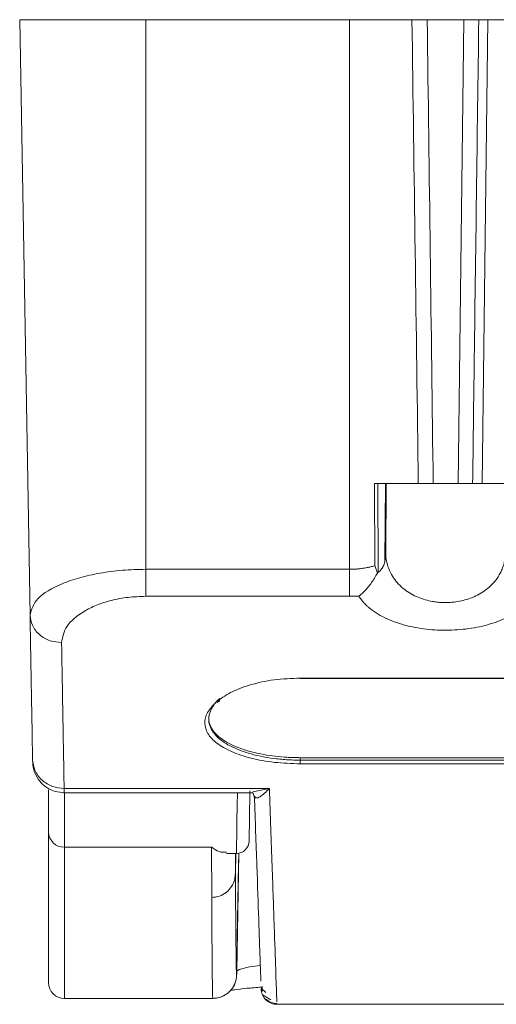
# Model space of a CAD drawing. Units: millimetres. Extents: x -1143 to 300, y -56 to 972.
# Drawn here: x 3 to 33, y 390 to 452 of the extents above; entities that cross this region are included whole.
import ezdxf

# ---------------------------------------------------------------- set-up
doc = ezdxf.new("R2010")
doc.units = ezdxf.units.MM
doc.header["$LTSCALE"] = 16.335
doc.layers.get('0').update_dxf_attribs({"linetype": 'CONTINUOUS'})

msp = doc.modelspace()

# ---------------------------------------------------------------- linework, layer by layer
at = {"color": 7, "linetype": 'Continuous', "lineweight": 15}
for p, q in [((3.129, 452.28), (11.137, 452.28)), ((3.129, 452.28), (3.788, 414.508)), ((11.137, 452.28), (24.059, 452.28)), ((11.137, 417.415), (11.137, 452.28)), ((24.059, 452.28), (24.059, 417.415)), ((28.995, 452.28), (31.314, 452.28)), ((31.314, 452.28), (30.955, 422.852)), ((32.269, 452.28), (32.85, 452.28)), ((32.479, 422.852), (32.85, 452.28)), ((32.85, 452.28), (61.491, 452.28)), ((28.429, 422.852), (25.653, 422.852)), ((25.677, 417.646), (25.653, 422.852)), ((25.889, 417.225), (25.864, 422.852)), ((26.34, 422.852), (26.298, 417.889)), ((26.36, 418.337), (26.399, 422.852)), ((30.955, 422.852), (29.376, 422.852)), ((32.479, 422.852), (31.878, 422.852)), ((34.714, 422.852), (32.479, 422.852)), ((24.059, 417.415), (11.137, 417.415)), ((11.137, 417.415), (11.137, 415.702)), ((24.059, 415.702), (11.137, 415.702)), ((24.059, 415.702), (24.659, 415.717)), ((20.937, 410.514), (73.404, 410.514)), ((20.937, 410.489), (73.406, 410.489)), ((20.937, 405.466), (73.404, 405.466)), ((20.937, 405.309), (20.937, 405.466)), ((73.404, 405.309), (20.937, 405.309)), ((73.404, 405.078), (20.937, 405.078)), ((5.95, 403.513), (18.979, 403.513)), ((4.96, 400.747), (4.96, 403.433)), ((5.915, 403.245), (17.921, 403.245)), ((5.952, 403.274), (5.952, 403.272)), ((17.937, 403.245), (17.941, 403.224)), ((17.945, 403.197), (18.052, 402.865)), ((4.96, 391.201), (4.96, 400.747)), ((5.965, 399.789), (15.309, 399.789)), ((5.965, 399.789), (5.965, 390.196)), ((15.316, 396.598), (15.309, 399.789)), ((16.264, 399.388), (16.885, 399.388)), ((18.742, 390.572), (18.452, 390.839)), ((18.516, 390.948), (18.527, 390.632)), ((18.534, 390.429), (19.078, 390.096)), ((15.387, 390.196), (5.969, 390.196)), ((15.391, 390.196), (15.387, 390.196)), ((19.455, 389.821), (34.99, 389.821))]:
    msp.add_line(p, q, dxfattribs=at)
at = {"color": 8, "linetype": 'Continuous', "lineweight": 15}
for p, q in [((17.921, 403.289), (18.979, 403.513)), ((5.965, 403.245), (5.965, 399.789)), ((16.819, 399.388), (16.823, 398.126)), ((16.823, 398.126), (16.845, 399.388)), ((17.04, 399.404), (16.909, 391.928))]:
    msp.add_line(p, q, dxfattribs=at)
at = {"color": 7, "linetype": 'Continuous', "lineweight": 15, "flags": 128}
for points in [[(24.059, 452.28), (24.73, 452.28), (25.382, 452.28), (25.999, 452.28), (26.564, 452.28), (27.062, 452.28), (27.478, 452.28), (27.803, 452.28), (28.028, 452.28)], [(17.744, 403.353), (17.737, 402.949), (17.72, 401.993), (17.707, 401.218), (17.697, 400.646), (17.691, 400.296), (17.689, 400.178), (17.689, 400.178)]]:
    msp.add_lwpolyline(points, dxfattribs=at)
at = {"color": 8, "linetype": 'Continuous', "lineweight": 15, "flags": 128}
for points in [[(16.885, 399.388), (16.887, 399.518), (16.893, 399.904), (16.903, 400.533), (16.916, 401.387), (16.933, 402.44), (16.946, 403.245)], [(17.031, 399.315), (17.021, 398.712), (16.898, 391.677)], [(18.402, 392.291), (17.714, 392.194), (17.051, 392.029), (16.909, 391.928), (16.909, 391.928), (16.909, 391.928)]]:
    msp.add_lwpolyline(points, dxfattribs=at)
at = {"color": 7, "linetype": 'Continuous', "lineweight": 15}
for centre, radius, start, end in [((5.942, 400.771), 0.982, 181.41065, 271.34433), ((16.885, 400.192), 0.804, 270.23623, 359), ((5.965, 391.201), 1.005, 180, 270), ((5.969, 391.201), 1.005, 269.77583, 270)]:
    msp.add_arc(centre, radius, start, end, dxfattribs=at)
for points, knots in [([(28.429, 422.852), (28.364, 427.756), (28.233, 437.565), (28.096, 447.375), (28.027, 452.28)], [0, 0, 0, 0, 0.49997, 1, 1, 1, 1]), ([(28.996, 452.28), (28.895, 452.28), (28.683, 452.28), (28.388, 452.28), (28.151, 452.28), (28.056, 452.28), (28.028, 452.28)], [0, 0, 0, 0, 0.229324, 0.486199, 0.7431, 1, 1, 1, 1]), ([(28.992, 452.28), (29.058, 447.375), (29.188, 437.565), (29.312, 427.756), (29.374, 422.852)], [0, 0, 0, 0, 0.5000304, 1, 1, 1, 1]), ([(32.269, 452.28), (32.255, 452.28), (32.221, 452.28), (32.152, 452.28), (32.066, 452.28), (31.965, 452.28), (31.851, 452.28), (31.726, 452.28), (31.593, 452.28), (31.455, 452.28), (31.361, 452.28), (31.314, 452.28)], [0, 0, 0, 0, 0.110957, 0.221846, 0.333067, 0.444308, 0.555276, 0.666641, 0.77756, 0.888885, 1, 1, 1, 1]), ([(32.269, 452.28), (32.219, 448.584), (32.118, 441.192), (31.988, 431.383), (31.909, 425.27), (31.878, 422.852)], [0, 0, 0, 0, 0.3767517, 0.753524, 1, 1, 1, 1]), ([(28.43, 422.852), (28.444, 422.852), (28.48, 422.852), (28.551, 422.852), (28.637, 422.852), (28.738, 422.852), (28.85, 422.852), (28.973, 422.852), (29.103, 422.852), (29.239, 422.852), (29.331, 422.852), (29.377, 422.852)], [0, 0, 0, 0, 0.110909, 0.221756, 0.333056, 0.444237, 0.555261, 0.666625, 0.777539, 0.888885, 1, 1, 1, 1]), ([(30.955, 422.852), (31.004, 422.852), (31.101, 422.852), (31.245, 422.852), (31.382, 422.852), (31.511, 422.852), (31.627, 422.852), (31.729, 422.852), (31.814, 422.852), (31.859, 422.852), (31.878, 422.852)], [0, 0, 0, 0, 0.124624, 0.249559, 0.374819, 0.499621, 0.624919, 0.74975, 0.874973, 1, 1, 1, 1]), ([(26.298, 417.889), (26.286, 417.842), (26.258, 417.748), (26.204, 417.616), (26.138, 417.495), (26.062, 417.387), (25.979, 417.296), (25.92, 417.247), (25.889, 417.225)], [0, 0, 0, 0, 0.167567, 0.337342, 0.507435, 0.675829, 0.840594, 1, 1, 1, 1]), ([(26.36, 418.337), (26.359, 418.299), (26.356, 418.225), (26.343, 418.113), (26.324, 418.001), (26.307, 417.927), (26.298, 417.889)], [0, 0, 0, 0, 0.250002, 0.500001, 0.750004, 1, 1, 1, 1]), ([(30.154, 415.301), (30.102, 415.302), (29.997, 415.303), (29.84, 415.311), (29.683, 415.324), (29.528, 415.342), (29.375, 415.365), (29.111, 415.415), (28.746, 415.51), (28.287, 415.687), (27.856, 415.917), (27.29, 416.322), (26.836, 416.845), (26.531, 417.455), (26.419, 417.856), (26.373, 418.152), (26.365, 418.275), (26.36, 418.337)], [0, 0, 0, 0, 0.023598, 0.047194, 0.070791, 0.094389, 0.117986, 0.141583, 0.218115, 0.294657, 0.38257, 0.470498, 0.676977, 0.796193, 0.915422, 0.957711, 1, 1, 1, 1]), ([(33.949, 418.337), (33.945, 418.285), (33.938, 418.182), (33.917, 418.029), (33.888, 417.876), (33.851, 417.725), (33.804, 417.575), (33.749, 417.426), (33.641, 417.177), (33.444, 416.835), (33.117, 416.443), (32.729, 416.105), (32.193, 415.756), (31.579, 415.502), (30.941, 415.359), (30.574, 415.316), (30.31, 415.303), (30.206, 415.302), (30.154, 415.301)], [0, 0, 0, 0, 0.035255, 0.070511, 0.105767, 0.141023, 0.176279, 0.211534, 0.24679, 0.355806, 0.464807, 0.557581, 0.65034, 0.809363, 0.88138, 0.953391, 0.976695, 1, 1, 1, 1]), ([(3.788, 414.508), (3.885, 414.865), (4.08, 415.579), (5.438, 416.388), (6.907, 416.896), (8.203, 417.186), (9.633, 417.378), (10.635, 417.403), (11.137, 417.415)], [0, 0, 0, 0, 0.249593, 0.49906, 0.624319, 0.749561, 0.874785, 1, 1, 1, 1]), ([(25.677, 417.646), (25.641, 417.635), (25.569, 417.614), (25.424, 417.577), (25.242, 417.535), (25.021, 417.493), (24.8, 417.46), (24.578, 417.436), (24.356, 417.421), (24.183, 417.415), (24.084, 417.415), (24.059, 417.415)], [0, 0, 0, 0, 0.071095, 0.142189, 0.281826, 0.419306, 0.555058, 0.689464, 0.82294, 0.9558, 1, 1, 1, 1]), ([(24.059, 415.702), (24.059, 415.783), (24.059, 415.885), (24.059, 416.128), (24.059, 416.268), (24.059, 416.574), (24.059, 416.74), (24.059, 417.077), (24.059, 417.248), (24.059, 417.415)], [0, 0, 0, 0, 0.25, 0.25, 0.5, 0.5, 0.75, 0.75, 1, 1, 1, 1]), ([(25.835, 417.176), (25.822, 417.215), (25.795, 417.293), (25.755, 417.41), (25.715, 417.528), (25.69, 417.606), (25.677, 417.646)], [0, 0, 0, 0, 0.249992, 0.499991, 0.749998, 1, 1, 1, 1]), ([(24.659, 415.717), (24.693, 415.743), (24.761, 415.794), (24.862, 415.882), (24.963, 415.977), (25.062, 416.079), (25.16, 416.188), (25.293, 416.347), (25.46, 416.568), (25.654, 416.859), (25.774, 417.07), (25.835, 417.176)], [0, 0, 0, 0, 0.080139, 0.160293, 0.240442, 0.320584, 0.40073, 0.480874, 0.653915, 0.826957, 1, 1, 1, 1]), ([(25.889, 417.225), (25.88, 417.218), (25.863, 417.204), (25.844, 417.185), (25.835, 417.176)], [0, 0, 0, 0, 0.499925, 1, 1, 1, 1]), ([(11.137, 415.702), (10.758, 415.688), (10.002, 415.662), (8.934, 415.456), (7.984, 415.151), (6.929, 414.629), (5.985, 413.819), (5.855, 413.117), (5.79, 412.766)], [0, 0, 0, 0, 0.125128, 0.250282, 0.375473, 0.500708, 0.750258, 1, 1, 1, 1]), ([(24.659, 415.717), (24.684, 415.676), (24.735, 415.594), (24.823, 415.473), (24.919, 415.354), (25.024, 415.237), (25.139, 415.123), (25.262, 415.01), (25.492, 414.819), (25.867, 414.56), (26.429, 414.268), (27.052, 414.023), (27.917, 413.769), (29.092, 413.569), (30.563, 413.525), (31.767, 413.652), (32.671, 413.848), (33.331, 414.048), (33.941, 414.296), (34.405, 414.545), (34.74, 414.766), (34.977, 414.947), (35.19, 415.136), (35.31, 415.268), (35.37, 415.333)], [0, 0, 0, 0, 0.018257, 0.036515, 0.054773, 0.073031, 0.091288, 0.109546, 0.127804, 0.186795, 0.245781, 0.300256, 0.354726, 0.457019, 0.556498, 0.657065, 0.709911, 0.76276, 0.819623, 0.876489, 0.907367, 0.938244, 0.969123, 1, 1, 1, 1]), ([(3.788, 414.508), (3.818, 414.287), (3.865, 413.948), (4.117, 413.541), (4.375, 413.263), (4.694, 413.039), (5.157, 412.823), (5.54, 412.789), (5.79, 412.766)], [0, 0, 0, 0, 0.239673, 0.368495, 0.499996, 0.631504, 0.760333, 1, 1, 1, 1]), ([(3.788, 414.508), (3.808, 413.367), (3.847, 411.164), (3.9, 408.108), (3.933, 406.238), (3.948, 405.346)], [0, 0, 0, 0, 0.333335, 0.666669, 1, 1, 1, 1]), ([(15.601, 408.992), (15.882, 409.2), (16.445, 409.616), (17.725, 410.104), (19.249, 410.448), (20.375, 410.492), (20.937, 410.514)], [0, 0, 0, 0, 0.250165, 0.500227, 0.750158, 1, 1, 1, 1]), ([(15.132, 407.908), (15.132, 407.945), (15.134, 408.02), (15.15, 408.132), (15.174, 408.245), (15.209, 408.357), (15.253, 408.469), (15.324, 408.616), (15.437, 408.798), (15.606, 409.011), (15.75, 409.15), (15.822, 409.219)], [0, 0, 0, 0, 0.084032, 0.168064, 0.252096, 0.336128, 0.42016, 0.504193, 0.669462, 0.834732, 1, 1, 1, 1]), ([(15.822, 409.218), (15.824, 409.203), (15.828, 409.17), (15.822, 409.122), (15.806, 409.077), (15.777, 409.038), (15.739, 409.008), (15.695, 408.991), (15.648, 408.985), (15.616, 408.989), (15.601, 408.992)], [0, 0, 0, 0, 0.114225, 0.237155, 0.366808, 0.500064, 0.633243, 0.762879, 0.885849, 1, 1, 1, 1]), ([(20.937, 405.078), (20.387, 405.096), (19.286, 405.132), (17.776, 405.412), (16.519, 405.831), (15.587, 406.371), (15.014, 406.992), (14.823, 407.66), (14.981, 408.345), (15.395, 408.776), (15.601, 408.992)], [0, 0, 0, 0, 0.124888, 0.249804, 0.374765, 0.499771, 0.624812, 0.749876, 0.874944, 1, 1, 1, 1]), ([(15.132, 407.963), (15.132, 407.927), (15.134, 407.856), (15.15, 407.749), (15.174, 407.643), (15.209, 407.538), (15.253, 407.434), (15.307, 407.331), (15.422, 407.147), (15.645, 406.89), (16.041, 406.579), (16.532, 406.3), (17.1, 406.059), (17.738, 405.855), (18.426, 405.694), (19.157, 405.574), (19.773, 405.511), (20.256, 405.481), (20.596, 405.469), (20.823, 405.467), (20.937, 405.466)], [0, 0, 0, 0, 0.027467, 0.054935, 0.082403, 0.109871, 0.137338, 0.164806, 0.192274, 0.285722, 0.379166, 0.468369, 0.557568, 0.642824, 0.728077, 0.810329, 0.892578, 0.928386, 0.964193, 1, 1, 1, 1]), ([(20.937, 405.309), (20.864, 405.31), (20.718, 405.31), (20.499, 405.316), (20.281, 405.325), (20.064, 405.337), (19.848, 405.353), (19.634, 405.372), (19.24, 405.414), (18.679, 405.497), (17.976, 405.65), (17.325, 405.843), (16.729, 406.081), (16.211, 406.356), (15.776, 406.67), (15.443, 407.014), (15.262, 407.316), (15.177, 407.557), (15.139, 407.731), (15.134, 407.849), (15.132, 407.908)], [0, 0, 0, 0, 0.022934, 0.045868, 0.068802, 0.091736, 0.114669, 0.137603, 0.160537, 0.242773, 0.325012, 0.410997, 0.496987, 0.58774, 0.678497, 0.773855, 0.869217, 0.912811, 0.956406, 1, 1, 1, 1]), ([(5.95, 403.513), (5.701, 403.537), (5.318, 403.574), (4.857, 403.8), (4.538, 404.035), (4.279, 404.328), (4.025, 404.755), (3.979, 405.113), (3.948, 405.346)], [0, 0, 0, 0, 0.2390157, 0.3676512, 0.4990748, 0.6306402, 0.7596534, 1, 1, 1, 1]), ([(4.09, 404.511), (4.048, 404.634), (3.969, 404.867), (3.957, 405.112), (3.952, 405.228)], [0, 0, 0, 0, 0.528994, 1, 1, 1, 1]), ([(20.937, 405.078), (20.937, 405.096), (20.937, 405.129), (20.937, 405.211), (20.937, 405.26), (20.937, 405.309)], [0, 0, 0, 0, 0.5, 0.5, 1, 1, 1, 1]), ([(4.09, 404.511), (4.182, 404.328), (4.367, 403.959), (4.836, 403.552), (5.379, 403.291), (5.766, 403.26), (5.952, 403.245)], [0, 0, 0, 0, 0.2554319, 0.5148772, 0.7663633, 1, 1, 1, 1]), ([(18.979, 403.513), (18.774, 403.306), (18.467, 402.995), (18.118, 402.876), (18.057, 402.974), (18.027, 403.023)], [0, 0, 0, 0, 0.500001, 0.750261, 1, 1, 1, 1]), ([(18.437, 391.281), (18.422, 391.705), (18.393, 392.551), (18.304, 395.082), (18.187, 398.444), (18.08, 401.496), (18.027, 403.023)], [0, 0, 0, 0, 0.25, 0.500001, 0.75, 1, 1, 1, 1]), ([(16.264, 399.48), (16.112, 399.465), (15.839, 399.437), (15.469, 399.671), (15.311, 399.788), (15.309, 399.789)], [0, 0, 0, 0, 0.552039, 0.993223, 1, 1, 1, 1]), ([(15.316, 396.598), (15.482, 396.614), (15.813, 396.647), (16.255, 396.903), (16.596, 397.281), (16.788, 397.712), (16.813, 398.005), (16.823, 398.126)], [0, 0, 0, 0, 0.208745, 0.417378, 0.628842, 0.846595, 1, 1, 1, 1]), ([(16.823, 398.126), (16.827, 397.43), (16.835, 396.037), (16.848, 394.441), (16.86, 393.197), (16.872, 392.327), (16.883, 391.779), (16.89, 391.711), (16.894, 391.677)], [0, 0, 0, 0, 0.170998, 0.342319, 0.50617, 0.670021, 0.83501, 1, 1, 1, 1]), ([(15.387, 390.196), (15.383, 390.23), (15.376, 390.297), (15.365, 390.844), (15.353, 391.719), (15.341, 392.966), (15.329, 394.551), (15.32, 395.915), (15.316, 396.598)], [0, 0, 0, 0, 0.165064, 0.33013, 0.496342, 0.662554, 0.831125, 1, 1, 1, 1]), ([(15.391, 390.196), (15.585, 390.197), (15.78, 390.235), (16.14, 390.384), (16.306, 390.493), (16.583, 390.766), (16.695, 390.93), (16.849, 391.288), (16.891, 391.483), (16.894, 391.677)], [0, 0, 0, 0, 0.25, 0.25, 0.5, 0.5, 0.75, 0.75, 1, 1, 1, 1]), ([(16.898, 391.677), (16.878, 391.508), (16.839, 391.17), (16.571, 390.723), (16.183, 390.388), (15.764, 390.219), (15.493, 390.202), (15.391, 390.196)], [0, 0, 0, 0, 0.217102, 0.434203, 0.651303, 0.868413, 1, 1, 1, 1]), ([(16.909, 391.928), (16.909, 391.928), (16.909, 391.74), (16.904, 391.709), (16.898, 391.677)], [0, 0, 0, 0, 0.000007, 1, 1, 1, 1]), ([(16.508, 390.704), (16.592, 390.718), (16.854, 390.76), (17.508, 390.836), (18.16, 390.887), (18.477, 390.912)], [0, 0, 0, 0, 0.196695, 0.609205, 1, 1, 1, 1]), ([(19.455, 389.821), (19.339, 389.821), (19.214, 389.842), (18.973, 389.935), (18.856, 390.008), (18.662, 390.195), (18.585, 390.309), (18.483, 390.547), (18.458, 390.671), (18.454, 390.787)], [0, 0, 0, 0, 0.25, 0.25, 0.5, 0.5, 0.75, 0.75, 1, 1, 1, 1]), ([(18.757, 390.155), (18.808, 390.111), (18.909, 390.024), (19.14, 389.905), (19.33, 389.885), (19.453, 389.871)], [0, 0, 0, 0, 0.262498, 0.519864, 1, 1, 1, 1])]:
    msp.add_open_spline(points, degree=3, knots=knots, dxfattribs=at)
for points in [[(5.95, 403.513), (5.947, 403.683), (5.941, 404.023), (5.932, 404.544), (5.923, 405.073), (5.914, 405.612), (5.904, 406.159), (5.894, 406.716), (5.885, 407.281), (5.875, 407.855), (5.865, 408.438), (5.854, 409.03), (5.844, 409.631), (5.834, 410.24), (5.823, 410.858), (5.812, 411.485), (5.801, 412.12), (5.794, 412.551), (5.79, 412.766)], [(19.455, 389.821), (19.455, 389.821), (19.455, 389.821), (19.455, 389.821)]]:
    msp.add_open_spline(points, degree=3, dxfattribs=at)
at = {"color": 8, "linetype": 'Continuous', "lineweight": 15}
for points, knots in [([(20.937, 410.514), (20.937, 410.514), (20.937, 410.503), (20.937, 410.493), (20.937, 410.487), (20.937, 410.493), (20.937, 410.507), (20.937, 410.514)], [0, 0, 0, 0, 0.0203301, 0.2652374, 0.5101681, 0.7551703, 1, 1, 1, 1]), ([(5.95, 403.513), (5.951, 403.409), (5.952, 403.25), (5.952, 403.268), (5.952, 403.274)], [0, 0, 0, 0, 0.657607, 1, 1, 1, 1]), ([(18.979, 403.513), (19.038, 401.809), (19.156, 398.399), (19.288, 394.612), (19.383, 391.872), (19.439, 390.276), (19.446, 390.072), (19.449, 389.988)], [0, 0, 0, 0, 0.212875, 0.42575, 0.638625, 0.8515, 1, 1, 1, 1])]:
    msp.add_open_spline(points, degree=3, knots=knots, dxfattribs=at)

doc.saveas('drawing.dxf')
